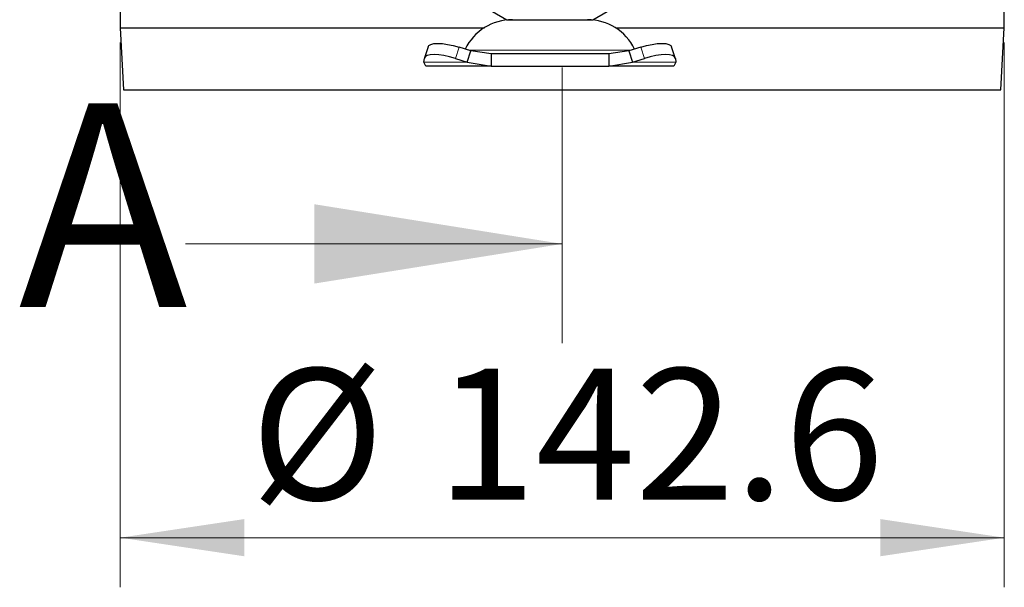
# Model space of a CAD drawing. Units: millimetres. Extents: x 0 to 420, y 0 to 297.
# Drawn here: x 169 to 189, y 226 to 237 of the extents above; entities that cross this region are included whole.
import ezdxf

# ---------------------------------------------------------------- set-up
doc = ezdxf.new("R2010")
doc.units = ezdxf.units.MM
doc.linetypes.add('CENTER', pattern=[10.16, 6.35, -1.27, 1.27, -1.27])
doc.styles.add('SLDTEXTSTYLE0', font='TXT', dxfattribs={"width": 0.605})
doc.dimstyles.new('SLDDIMSTYLE1', dxfattribs={"dimtxt": 2.568319, "dimasz": 2.5, "dimexe": 0, "dimexo": 0.0625, "dimgap": 0.64208, "dimtad": 1, "dimlfac": 8, "dimrnd": 1e-09, "dimzin": 12, "dimdsep": 46, "dimtxsty": 'SLDTEXTSTYLE0', "dimsah": 1, "dimcen": 0.09, "dimadec": 0, "dimazin": 3, "dimtfac": 1, "dimtdec": 3, "dimtofl": 0, "dimtmove": 0, "dimatfit": 3, "dimfxl": 1, "dimfrac": 2, "dimtolj": 1, "dimtzin": 12, "dimarcsym": 0})

# ---------------------------------------------------------------- blocks, each defined once
blk = doc.blocks.new('_D_2')
at = {"color": 7, "linetype": 'Continuous', "lineweight": 0}
for p, q in [((170.827, 237.034), (170.827, 226.055)), ((188.652, 237.034), (188.652, 226.055)), ((170.827, 227.055), (188.652, 227.055))]:
    blk.add_line(p, q, dxfattribs=at)
at = {"color": 7, "linetype": 'Continuous', "lineweight": 18}
for points in [[(170.827, 227.055), (173.327, 226.68), (173.327, 227.43)], [(188.652, 227.055), (186.152, 227.43), (186.152, 226.68)]]:
    blk.add_solid(points, dxfattribs=at)
at = {"color": 7, "linetype": 'Continuous', "lineweight": 18, "char_height": 2.6458, "attachment_point": 1, "style": 'SLDTEXTSTYLE0'}
for s, insert in [('%%c', (173.456, 230.465)), ('142.6', (177.203, 230.465))]:
    blk.add_mtext(s, dxfattribs=dict(at, insert=insert))

msp = doc.modelspace()

# ---------------------------------------------------------------- linework, layer by layer
at = {"color": 7, "linetype": 'CENTER', "lineweight": 18}
msp.add_line((179.7392, 256.8545), (179.7392, 230.9772), dxfattribs=at)
at = {"color": 7, "linetype": 'Continuous', "lineweight": 25}
for p, q in [((170.8267, 242.5845), (170.8267, 237.3345)), ((188.6517, 237.3345), (188.6517, 242.5845)), ((178.3329, 237.6638), (178.622, 237.497)), ((180.3564, 237.497), (180.6454, 237.6638)), ((178.622, 237.497), (180.3564, 237.497)), ((170.8267, 237.3345), (170.8954, 236.0845)), ((170.8267, 237.3345), (178.1686, 237.3345)), ((180.8098, 237.3345), (188.6517, 237.3345)), ((188.5829, 236.0845), (188.6517, 237.3345)), ((177.0357, 236.9517), (176.961, 236.7251)), ((177.8968, 236.868), (177.6585, 236.9427)), ((177.8221, 236.6414), (177.8968, 236.868)), ((178.3031, 236.8095), (177.8968, 236.868)), ((181.0815, 236.868), (180.6753, 236.8095)), ((181.3198, 236.9427), (181.0815, 236.868)), ((181.0815, 236.868), (181.1562, 236.6414)), ((182.0173, 236.7251), (181.9426, 236.9517)), ((176.9471, 236.6414), (176.9588, 236.7161)), ((176.9892, 236.5595), (176.9471, 236.6414)), ((177.5838, 236.7161), (177.8221, 236.6414)), ((177.8221, 236.6414), (178.3031, 236.5595)), ((178.3031, 236.8095), (178.3031, 236.5595)), ((180.6753, 236.8095), (178.3031, 236.8095)), ((180.6753, 236.8095), (180.6753, 236.5595)), ((180.6753, 236.5595), (181.1562, 236.6414)), ((181.1562, 236.6414), (181.3945, 236.7161)), ((182.0312, 236.6414), (181.9892, 236.5595)), ((182.0195, 236.7161), (182.0312, 236.6414)), ((178.3031, 236.5595), (176.9892, 236.5595)), ((178.3031, 236.5595), (180.6753, 236.5595)), ((181.9892, 236.5595), (180.6753, 236.5595)), ((170.8954, 236.0845), (188.5829, 236.0845))]:
    msp.add_line(p, q, dxfattribs=at)
at = {"color": 8, "linetype": 'Continuous', "lineweight": 18}
for p, q in [((177.6585, 236.9427), (177.5838, 236.7161)), ((177.856, 236.8818), (181.1255, 236.8818)), ((181.3945, 236.7161), (181.3198, 236.9427)), ((177.8221, 236.6414), (176.9471, 236.6414)), ((182.0312, 236.6414), (181.1562, 236.6414))]:
    msp.add_line(p, q, dxfattribs=at)
at = {"color": 7, "linetype": 'Continuous', "lineweight": 18}
msp.add_line((172.1392, 232.9772), (179.7392, 232.9772), dxfattribs=at)
at = {"color": 7, "linetype": 'Continuous', "lineweight": 25, "flags": 128}
for points in [[(177.0357, 236.9517), (177.0507, 236.9756), (177.0901, 237), (177.1502, 237.015), (177.2287, 237.0201), (177.3226, 237.015), (177.4283, 237), (177.5418, 236.9756), (177.6585, 236.9427)], [(181.3198, 236.9427), (181.4366, 236.9756), (181.55, 237), (181.6557, 237.015), (181.7496, 237.0201), (181.8281, 237.015), (181.8882, 237), (181.9276, 236.9756), (181.9426, 236.9517)], [(177.5838, 236.7161), (177.4671, 236.749), (177.3536, 236.7734), (177.2479, 236.7884), (177.154, 236.7935), (177.0755, 236.7884), (177.0154, 236.7734), (176.976, 236.749), (176.9588, 236.7161)], [(182.0195, 236.7161), (182.0023, 236.749), (181.9629, 236.7734), (181.9028, 236.7884), (181.8243, 236.7935), (181.7304, 236.7884), (181.6247, 236.7734), (181.5113, 236.749), (181.3945, 236.7161)]]:
    msp.add_lwpolyline(points, dxfattribs=at)
at = {"color": 7, "linetype": 'Continuous', "lineweight": 25}
for centre, start, end in [((178.7333, 236.4345), 90, 153.74251), ((180.245, 236.4345), 26.25749, 90)]:
    msp.add_arc(centre, 1.0625, start, end, dxfattribs=at)
at = {"color": 7, "linetype": 'Continuous', "lineweight": 18}
msp.add_solid([(179.7392, 232.9772), (174.7392, 233.7772), (174.7392, 232.1772)], dxfattribs=at)

# ---------------------------------------------------------------- texts
at = {"color": 7, "linetype": 'Continuous', "insert": (168.777, 235.8141), "char_height": 4.1093, "attachment_point": 1, "style": 'SLDTEXTSTYLE0'}
msp.add_mtext('A', dxfattribs=at)

# ---------------------------------------------------------------- dimensions: what is measured, and where the dimension line sits
at = {"color": 7, "linetype": 'Continuous', "lineweight": 18}
dim = msp.add_linear_dim(base=(188.6517, 227.0545), p1=(170.8267, 237.3345), p2=(188.6517, 237.3345), text='%%c<>', dimstyle='SLDDIMSTYLE1', dxfattribs=at)
dim.commit()
dim.dimension.update_dxf_attribs({"geometry": '_D_2', "text_midpoint": (179.7392, 227.0545), "dimtype": 160})

doc.saveas('drawing.dxf')
